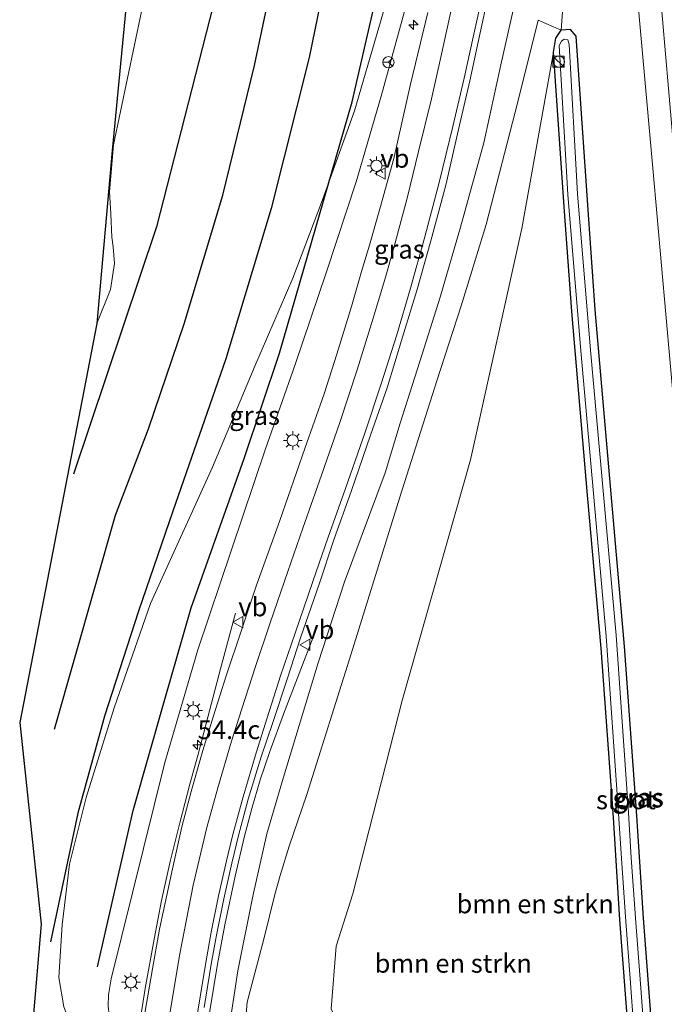
# Model space of a CAD drawing. Units: metres. Extents: x 130117 to 136614, y 537500 to 543750.
# Drawn here: x 130133 to 130219, y 539691 to 539822 of the extents above; entities that cross this region are included whole.
import ezdxf
from ezdxf.enums import TextEntityAlignment as Align

# ---------------------------------------------------------------- set-up
doc = ezdxf.new("R2010")
doc.units = ezdxf.units.M
doc.layers.get('0').update_dxf_attribs({"lineweight": 25})
for name, color, linetype, lineweight in [('B-ME-AM-KILOMETR-S-B1', 7, 'Continuous', 18), ('B-ME-BV-GELEIDECONSTRUCTIE-GELEIDERAIL-L-B1', 213, 'BV-GELEIDERAIL', 18), ('B-ME-GR-BOMENRIJ-L-B1', 10, 'Continuous', 25), ('B-ME-GR-BOMENSTRUIKEN-GV-B6', 93, 'Continuous', 18), ('B-ME-GR-STRUIKEN-GV-B6', 93, 'Continuous', 18), ('B-ME-GW-INSTEEKWATERGANG-L-B1', 10, 'Continuous', 25), ('B-ME-GW-KRUINLIJN-L-B1', 93, 'Continuous', 18), ('B-ME-GW-TEENLIJN-L-B1', 93, 'Continuous', 18), ('B-ME-IE-GRASLAND-GV-B6', 93, 'Continuous', 18), ('B-ME-IE-INRICHTINGSELEMENT-S-B1', 253, 'Continuous', 18), ('B-ME-IE-MEUBILAIR_WEGMEUBILAIR-LICHTMAST-S-B1', 8, 'Continuous', 18), ('B-ME-KG-KADASTRAAL-OPNAMEDTMGRENS-L-B1', 10, 'Continuous', 25), ('B-ME-OG-WATER-GV-B6', 153, 'Continuous', 18), ('B-ME-VH-VERH_SOORT-BITUMEN-GV-B6', 8, 'IE-TERREINAFSCHEIDING-NATUURLIJK-HOUTWAL', 18), ('B-ME-VW-MARKERING-STREEP-015-L-B1', 7, 'Continuous', 18), ('B-ME-VW-MEUBILAIR_WEGMEUBILAIR-RONA-S-B1', 8, 'Continuous', 18), ('B-ME-VW-MEUBILAIR_WEGMEUBILAIR-VERKEERSBORD-S-B1', 8, 'Continuous', 18)]:
    doc.layers.add(name, color=color, linetype=linetype, lineweight=lineweight)
doc.styles.add('NLCS-ISO', font='NLCS-ISO.TTF')
doc.linetypes.add('BV-GELEIDERAIL', pattern='A,10,-3,[108,NLCS.SHX,S=1,R=0,X=0,Y=0],-3', length=16)
doc.linetypes.add('IE-TERREINAFSCHEIDING-NATUURLIJK-HOUTWAL', pattern='A,7,-1.5,[67,NLCS.SHX,S=0.75,R=45,X=0,Y=0],-1.5,7,-1.5,[70,NLCS.SHX,S=0.75,R=0,X=0,Y=0],-1.5', length=20)

# ---------------------------------------------------------------- blocks, each defined once
blk = doc.blocks.new('kast')
blk.add_line((-0.75, -0.75), (0.75, 0.75))
blk.add_lwpolyline([(-0.75, 0.75), (0.75, 0.75), (0.75, -0.75), (-0.75, -0.75)], close=True)
blk = doc.blocks.new('verkeersbord')
for p, q in [((0, 0.75), (-0.75, -0.625)), ((0.75, -0.625), (0, 0.75)), ((-0.75, -0.625), (0.75, -0.625))]:
    blk.add_line(p, q)
blk = doc.blocks.new('wegwijzer')
for q in [(-0.53, -0.53), (0, 0.75), (0.53, -0.53)]:
    blk.add_line((0, 0), q)
blk.add_circle((0, 0), 0.75)
blk = doc.blocks.new('dtb')
blk.add_circle((0, 0), 0.75)
blk = doc.blocks.new('hecto')
for p, q in [((0, 0.625), (-0.625, 0)), ((0, -0.625), (0, 0.625)), ((-0.625, 0), (0.625, 0)), ((0.625, 0), (0, -0.625))]:
    blk.add_line(p, q)
blk = doc.blocks.new('lantaarnpaal')
for p, q in [((-0.75, 0), (-1.25, 0)), ((-0.88, 0.88), (-0.53, 0.53)), ((0, 0.75), (0, 1.25)), ((0.53, 0.53), (0.88, 0.88)), ((0.75, 0), (1.25, 0)), ((-0.53, -0.53), (-0.88, -0.88)), ((0, -0.75), (0, -1.25)), ((0.53, -0.53), (0.88, -0.88))]:
    blk.add_line(p, q)
blk.add_circle((0, 0), 0.75)

msp = doc.modelspace()

# ---------------------------------------------------------------- linework, layer by layer
at = {"layer": 'B-ME-BV-GELEIDECONSTRUCTIE-GELEIDERAIL-L-B1'}
for points in [[(130143.02, 539617.453, 0.205), (130143.417, 539618.8, 0.288), (130144.123, 539622.836, 0.329), (130145.262, 539633.422, 0.414), (130145.843, 539641.337, 0.418), (130146.164, 539648.022, 0.471), (130146.226, 539653.353, 0.434), (130146.235, 539661.32, 0.479), (130146.257, 539664.065, 0.511), (130146.272, 539666.655, 0.511), (130146.329, 539669.316, 0.515), (130146.444, 539672, 0.601), (130146.67, 539674.562, 0.633), (130148.063, 539685.035, 0.735), (130149.309, 539692.999, 0.788), (130150.499, 539699.57, 0.804), (130151.505, 539704.72, 0.763), (130152.665, 539709.957, 0.735), (130153.949, 539715.127, 0.69), (130155.274, 539720.262, 0.686), (130156.335, 539724.096, 0.658), (130157.683, 539729.241, 0.312), (130159.392, 539735.682, -0.117), (130161.365, 539743.127, -0.71)], [(130151.584, 539623.042, -0.3), (130151.996, 539634.075, 0.17), (130152.31, 539640.745, 0.394), (130152.674, 539646.035, 0.56), (130153.134, 539651.347, 0.621), (130153.777, 539657.947, 0.605), (130154.692, 539665.904, 0.613), (130155.991, 539676.474, 0.645), (130157.451, 539687.027, 0.552), (130158.981, 539696.211, 0.507), (130159.962, 539701.467, 0.483), (130161.345, 539708.001, 0.495), (130162.553, 539713.145, 0.442), (130163.571, 539717.034, 0.463), (130164.653, 539720.855, 0.304), (130165.962, 539724.65, 0.219), (130167.775, 539729.617, -0.077), (130171.972, 539740.498, -0.645)]]:
    msp.add_polyline3d(points, dxfattribs=at)
at = {"layer": 'B-ME-GR-BOMENRIJ-L-B1'}
for points in [[(130142.918, 539695.888, -1.21), (130147.703, 539716.777, -1.125), (130151.871, 539731.442, -1.129), (130155.46, 539743.837, -1.243), (130162.524, 539763.797, -2.299), (130167.272, 539777.86, -2.734), (130176.964, 539811.461, -3.765), (130180.158, 539825.449, -3.875), (130183.008, 539839.25, -3.859), (130187.164, 539867.287, -3.956), (130188.801, 539881.085, -4.013), (130189.953, 539902.579, -4.086), (130190.533, 539923.806, -4.066), (130191.018, 539944.888, -4.151), (130190.638, 539973.312, -4.196), (130190.217, 539993.919, -3.847), (130190.855, 540010.011, -3.773)], [(130183.623, 540009.538, -4.276), (130183.3, 539997.64, -4.192), (130183.906, 539969.075, -4.2), (130183.985, 539948.06, -4.2), (130183.388, 539913.852, -4.05), (130182.278, 539887.025, -4.062), (130179.61, 539863.988, -4.017), (130175.321, 539837.431, -3.92), (130171.212, 539817.391, -3.92), (130166.137, 539797.206, -3.855), (130160.071, 539777.117, -3.843), (130152.984, 539756.777, -3.818), (130148.394, 539743.396, -3.66), (130143.856, 539729.348, -3.627), (130140.305, 539716.401, -3.644), (130136.677, 539699.206, -3.664)], [(130137.199, 539727.642, -4.017), (130145.365, 539756.216, -4.042), (130149.772, 539767.753, -4.062), (130154.521, 539781.788, -4.058), (130159.696, 539798.988, -4.005), (130163.917, 539816.323, -4.005), (130168.002, 539835.748, -4.005), (130172.284, 539862.078, -4.038), (130174.072, 539875.088, -4.172), (130175.533, 539896.096, -4.172), (130176.536, 539917.64, -4.164), (130176.621, 539931.135, -4.196), (130176.892, 539944.342, -4.249), (130176.587, 539965.621, -4.281), (130176.598, 539986.783, -4.29), (130176.826, 540009.094, -4.318)], [(130169.769, 540008.632, -4.514), (130169.917, 539961.921, -4.318), (130169.236, 539906.874, -4.172), (130168.028, 539886.3, -4.172), (130166.445, 539872.024, -4.188), (130164.954, 539859.635, -4.107), (130161.807, 539840.624, -4.107), (130159.339, 539828.037, -4.127), (130150.814, 539794.738, -4.225), (130139.737, 539761.688, -4.253)]]:
    msp.add_polyline3d(points, dxfattribs=at)
at = {"layer": 'B-ME-GR-BOMENSTRUIKEN-GV-B6'}
for points in [[(130162.712, 539688.596, -1.044), (130162.953, 539691.147, -1.044), (130165.206, 539699.766, -1.072), (130166.618, 539705.548, -1.145), (130167.322, 539708.062, -1.145), (130168.541, 539711.978, -1.145), (130170.895, 539718.907, -1.239), (130176.835, 539737.713, -1.71), (130183.315, 539758.631, -1.998), (130188.283, 539774.166, -2.461), (130191.514, 539784.216, -3.18), (130194.858, 539795.082, -3.278), (130199.076, 539811.44, -3.863), (130201.817, 539822.356, -4.164), (130204.89, 539821.027, -4.436)], [(130204.89, 539821.027, -4.436), (130204.155, 539819.968, -4.436), (130203.881, 539818.082, -4.436), (130199.639, 539794.533, -4.086), (130192.785, 539763.622, -4.082), (130183.644, 539731.481, -4.111), (130177.033, 539705.634, -4.147), (130174.815, 539698.632, -4.058), (130174.143, 539690.267, -4.058)], [(130174.143, 539690.267, -4.058), (130174.815, 539698.632, -4.058), (130177.033, 539705.634, -4.147), (130183.644, 539731.481, -4.111), (130192.785, 539763.622, -4.082), (130199.639, 539794.533, -4.086), (130203.881, 539818.082, -4.436), (130205.346, 539796.801, -4.639), (130206.304, 539783.428, -4.85), (130208.42, 539758.884, -4.858), (130210.212, 539738.469, -4.948), (130211.878, 539715.822, -4.996), (130212.741, 539702.158, -5.057), (130213.897, 539686.965, -5.061)]]:
    msp.add_polyline3d(points, dxfattribs=at)
at = {"layer": 'B-ME-GR-STRUIKEN-GV-B6'}
for points in [[(130155.082, 539905.328, -4.326), (130155.221, 539899.312, -4.326), (130155.08, 539885.741, -4.31), (130153.591, 539872.026, -4.265), (130150.389, 539855.931, -4.265), (130149.539, 539846.427, -4.273), (130148.427, 539839.304, -4.249), (130148.159, 539832.787, -4.298), (130148.314, 539829.757, -4.298), (130148.588, 539827.8, -4.298), (130148.799, 539826.102, -4.298), (130148.807, 539823.511, -4.298), (130145.07, 539805.711, -4.311), (130144.535, 539799.455, -4.375), (130144.703, 539796.484, -4.375), (130144.856, 539793.392, -4.379), (130145.042, 539792.104, -4.379), (130145.219, 539789.836, -4.383), (130144.661, 539786.372, -4.403)], [(130144.661, 539786.372, -4.403), (130142.827, 539781.824, -4.245), (130144.909, 539804.977, -4.216), (130148.651, 539843.88, -4.277), (130151.016, 539870.087, -4.269), (130153.858, 539900.926, -4.586)]]:
    msp.add_polyline3d(points, dxfattribs=at)
at = {"layer": 'B-ME-GW-INSTEEKWATERGANG-L-B1'}
for points in [[(130203.881, 539818.082, -4.436), (130204.155, 539819.968, -4.436), (130204.89, 539821.027, -4.436)], [(130221.021, 539652.552, -5.105), (130218.668, 539671.83, -5.07), (130217.022, 539687.181, -5.061), (130215.866, 539702.374, -5.057), (130215.003, 539716.038, -4.996), (130213.337, 539738.685, -4.948), (130211.545, 539759.1, -4.858), (130209.429, 539783.644, -4.85), (130208.471, 539797.017, -4.639), (130206.881, 539820.242, -4.436), (130206.151, 539821.137, -4.436), (130204.89, 539821.027, -4.436)], [(130217.85, 539652.318, -4.946), (130215.543, 539671.614, -5.07), (130213.897, 539686.965, -5.061), (130212.741, 539702.158, -5.057), (130211.878, 539715.822, -4.996), (130210.212, 539738.469, -4.948), (130208.42, 539758.884, -4.858), (130206.304, 539783.428, -4.85), (130205.346, 539796.801, -4.639), (130203.881, 539818.082, -4.436)]]:
    msp.add_polyline3d(points, dxfattribs=at)
at = {"layer": 'B-ME-GW-KRUINLIJN-L-B1'}
for points in [[(130205.934, 539900.344, -3.627), (130205.677, 539890.677, -3.729), (130204.961, 539877.368, -3.709), (130204.666, 539868.763, -3.672), (130204.073, 539859.046, -3.627), (130202.679, 539848.838, -3.514), (130201.749, 539840.913, -3.416), (130200.406, 539833.041, -3.343), (130198.764, 539825.136, -3.075), (130196.825, 539816.399, -2.868), (130194.538, 539805.965, -2.6), (130191.427, 539794.723, -2.238), (130188.72, 539785.366, -1.998), (130186.299, 539777.747, -1.649), (130183.37, 539768.5, -1.393), (130181.383, 539761.904, -1.295), (130175.935, 539747.302, -0.938), (130172.442, 539736.501, -0.942), (130167.795, 539721.198, -0.532), (130165.541, 539713.666, -0.491), (130163.692, 539705.332, -0.459), (130161.676, 539695.357, -0.414), (130159.861, 539683.354, -0.18)], [(130145.537, 539684.767, -0.048), (130144.885, 539687.32, -0.08), (130144.51, 539689.451, -0.174), (130144.366, 539690.616, -0.174), (130144.42, 539692.116, -0.17), (130144.778, 539694.253, -0.093), (130151.927, 539723.181, -0.22), (130156.331, 539738.236, -0.543), (130165.338, 539764.958, -1.478), (130169.343, 539776.375, -1.983), (130173.552, 539788.751, -2.368), (130177.488, 539800.759, -2.961), (130180.822, 539812.207, -3.071), (130184.117, 539824.191, -3.332), (130186.388, 539834.375, -3.546), (130190.097, 539854.523, -3.904)]]:
    msp.add_polyline3d(points, dxfattribs=at)
at = {"layer": 'B-ME-GW-TEENLIJN-L-B1'}
for points in [[(130205.934, 539900.344, -3.627), (130206.532, 539883.645, -3.9), (130206.707, 539873.128, -3.981), (130206.614, 539856.171, -4.204), (130205.999, 539836.385, -4.415), (130204.89, 539821.027, -4.436)], [(130190.097, 539854.523, -3.904), (130183.928, 539833.038, -3.942), (130180.542, 539821.376, -3.924), (130177.271, 539810.249, -3.871), (130173.011, 539798.351, -3.839), (130169.044, 539787.892, -3.867), (130163.954, 539776.129, -3.879), (130158.32, 539762.659, -3.822), (130150.03, 539744.438, -3.756), (130145.166, 539730.469, -3.676), (130141.425, 539718.488, -3.72), (130139.18, 539709.596, -3.733), (130138.202, 539701.486, -3.713), (130137.777, 539694.433, -3.613), (130138.455, 539690.513, -3.164), (130139.251, 539688.497, -3.002), (130139.945, 539686.846, -2.877)], [(130203.881, 539818.082, -4.436), (130199.639, 539794.533, -4.086), (130192.785, 539763.622, -4.082), (130183.644, 539731.481, -4.111), (130177.033, 539705.634, -4.147), (130174.815, 539698.632, -4.058), (130174.143, 539690.267, -4.058), (130175.542, 539687.412, -4.058), (130177.528, 539686.26, -4.058), (130184.61, 539685.291, -4.127), (130193.671, 539683.713, -4.062), (130197.329, 539682.311, -4.361), (130200.934, 539680.243, -4.419), (130203.481, 539677.698, -4.315), (130206.107, 539674.874, -4.444), (130207.842, 539671.45, -4.581), (130208.777, 539667.847, -4.587), (130209.134, 539662.374, -4.579), (130208.944, 539656.929, -4.55), (130207.203, 539652.317, -4.471), (130206.634, 539651.491, -4.46)]]:
    msp.add_polyline3d(points, dxfattribs=at)
at = {"layer": 'B-ME-IE-GRASLAND-GV-B6'}
for points in [[(130207.99, 539910.71, -3.445), (130209.329, 539892.852, -3.68), (130210.752, 539875.308, -3.688), (130213.086, 539849.575, -3.895), (130215.072, 539825.407, -4.034), (130217.132, 539802.595, -4.135), (130220.034, 539770.06, -4.176), (130222.288, 539743.168, -4.35), (130225.106, 539710.705, -4.403), (130227.907, 539678.838, -4.485)], [(130133.946, 539684.39, -2.891), (130135.394, 539701.594, -3.895), (130132.543, 539728.521, -4.521), (130142.827, 539781.824, -4.245), (130144.661, 539786.372, -4.403), (130145.219, 539789.836, -4.383), (130145.042, 539792.104, -4.379), (130144.856, 539793.392, -4.379), (130144.703, 539796.484, -4.375), (130144.535, 539799.455, -4.375), (130145.07, 539805.711, -4.311), (130148.807, 539823.511, -4.298), (130148.799, 539826.102, -4.298), (130148.588, 539827.8, -4.298), (130148.314, 539829.757, -4.298), (130148.159, 539832.787, -4.298), (130148.427, 539839.304, -4.249), (130149.539, 539846.427, -4.273), (130150.389, 539855.931, -4.265), (130153.591, 539872.026, -4.265), (130155.08, 539885.741, -4.31), (130155.221, 539899.312, -4.326), (130155.082, 539905.328, -4.326)], [(130205.999, 539836.385, -4.415), (130204.89, 539821.027, -4.436), (130201.817, 539822.356, -4.164), (130199.076, 539811.44, -3.863), (130194.858, 539795.082, -3.278), (130191.514, 539784.216, -3.18), (130188.283, 539774.166, -2.461), (130183.315, 539758.631, -1.998), (130176.835, 539737.713, -1.71), (130170.895, 539718.907, -1.239), (130168.541, 539711.978, -1.145), (130167.322, 539708.062, -1.145), (130166.618, 539705.548, -1.145), (130165.206, 539699.766, -1.072), (130162.953, 539691.147, -1.044), (130162.712, 539688.596, -1.044)], [(130217.022, 539687.181, -5.061), (130215.866, 539702.374, -5.057), (130215.003, 539716.038, -4.996), (130213.337, 539738.685, -4.948), (130211.545, 539759.1, -4.858), (130209.429, 539783.644, -4.85), (130208.471, 539797.017, -4.639), (130206.881, 539820.242, -4.436), (130206.151, 539821.137, -4.436), (130204.89, 539821.027, -4.436), (130205.999, 539836.385, -4.415)], [(130138.455, 539690.513, -3.164), (130137.777, 539694.433, -3.613), (130138.202, 539701.486, -3.713), (130139.18, 539709.596, -3.733), (130141.425, 539718.488, -3.72), (130145.166, 539730.469, -3.676), (130150.03, 539744.438, -3.756), (130158.32, 539762.659, -3.822), (130163.954, 539776.129, -3.879), (130169.044, 539787.892, -3.867), (130173.011, 539798.351, -3.839), (130177.271, 539810.249, -3.871), (130180.542, 539821.376, -3.924), (130183.928, 539833.038, -3.942)], [(130183.928, 539833.038, -3.942), (130180.542, 539821.376, -3.924), (130177.271, 539810.249, -3.871), (130173.011, 539798.351, -3.839), (130169.044, 539787.892, -3.867), (130163.954, 539776.129, -3.879), (130158.32, 539762.659, -3.822), (130150.03, 539744.438, -3.756), (130145.166, 539730.469, -3.676), (130141.425, 539718.488, -3.72), (130139.18, 539709.596, -3.733), (130138.202, 539701.486, -3.713), (130137.777, 539694.433, -3.613), (130138.455, 539690.513, -3.164)], [(130157.183, 539690.461, -0.158), (130158.132, 539696.245, -0.235), (130158.834, 539700.094, -0.211), (130159.822, 539704.946, -0.288), (130160.886, 539709.729, -0.296), (130161.767, 539713.404, -0.312), (130163.063, 539718.287, -0.353), (130164.8, 539723.924, -0.43), (130166.349, 539728.518, -0.459), (130168.312, 539734.434, -0.487), (130170.057, 539739.845, -0.613), (130172.557, 539747.004, -0.755), (130174.538, 539753.065, -0.881), (130176.822, 539759.389, -0.987), (130179.402, 539766.909, -1.161), (130181.656, 539773.247, -1.385), (130183.707, 539779.996, -1.637), (130185.611, 539786.237, -1.876), (130187.476, 539792.896, -2.108), (130189.487, 539800.309, -2.287), (130191.191, 539807.755, -2.506), (130192.681, 539814.273, -2.665), (130193.851, 539819.659, -2.819), (130195.326, 539826.451, -3.002)], [(130184.117, 539824.191, -3.332), (130180.822, 539812.207, -3.071), (130177.488, 539800.759, -2.961), (130173.552, 539788.751, -2.368), (130169.343, 539776.375, -1.983), (130165.338, 539764.958, -1.478), (130156.331, 539738.236, -0.543), (130151.927, 539723.181, -0.22), (130144.778, 539694.253, -0.093), (130144.42, 539692.116, -0.17), (130144.366, 539690.616, -0.174)], [(130144.366, 539690.616, -0.174), (130144.42, 539692.116, -0.17), (130144.778, 539694.253, -0.093), (130151.927, 539723.181, -0.22), (130156.331, 539738.236, -0.543), (130165.338, 539764.958, -1.478), (130169.343, 539776.375, -1.983), (130173.552, 539788.751, -2.368), (130177.488, 539800.759, -2.961), (130180.822, 539812.207, -3.071), (130184.117, 539824.191, -3.332)], [(130198.764, 539825.136, -3.075), (130196.825, 539816.399, -2.868), (130194.538, 539805.965, -2.6), (130191.427, 539794.723, -2.238), (130188.72, 539785.366, -1.998), (130186.299, 539777.747, -1.649), (130183.37, 539768.5, -1.393), (130181.383, 539761.904, -1.295), (130175.935, 539747.302, -0.938), (130172.442, 539736.501, -0.942), (130167.795, 539721.198, -0.532), (130165.541, 539713.666, -0.491), (130163.692, 539705.332, -0.459), (130161.676, 539695.357, -0.414), (130159.861, 539683.354, -0.18)], [(130159.861, 539683.354, -0.18), (130161.676, 539695.357, -0.414), (130163.692, 539705.332, -0.459), (130165.541, 539713.666, -0.491), (130167.795, 539721.198, -0.532), (130172.442, 539736.501, -0.942), (130175.935, 539747.302, -0.938), (130181.383, 539761.904, -1.295), (130183.37, 539768.5, -1.393), (130186.299, 539777.747, -1.649), (130188.72, 539785.366, -1.998), (130191.427, 539794.723, -2.238), (130194.538, 539805.965, -2.6), (130196.825, 539816.399, -2.868), (130198.764, 539825.136, -3.075)], [(130187.075, 539823.38, -3.282), (130184.744, 539813.843, -2.977), (130182.534, 539803.885, -2.624), (130180.654, 539797.178, -2.47), (130179.295, 539792.317, -2.246), (130178.22, 539788.776, -2.161), (130176.853, 539784.115, -1.966), (130174.897, 539777.755, -1.767), (130173.209, 539772.454, -1.612), (130170.629, 539765.14, -1.332), (130167.307, 539755.522, -1.007), (130164.197, 539746.86, -0.775), (130162.154, 539740.718, -0.54), (130160.12, 539734.749, -0.406), (130158.443, 539729.412, -0.259), (130157.008, 539724.776, -0.17), (130155.472, 539719.282, -0.109), (130154.19, 539714.598, 0.097), (130152.946, 539708.981, 0.117), (130152.222, 539705.436, 0.109), (130151.243, 539700.894, 0.105), (130150.275, 539695.619, 0.089), (130149.26, 539689.661, 0.109)], [(130213.897, 539686.965, -5.061), (130212.741, 539702.158, -5.057), (130211.878, 539715.822, -4.996), (130210.212, 539738.469, -4.948), (130208.42, 539758.884, -4.858), (130206.304, 539783.428, -4.85), (130205.346, 539796.801, -4.639), (130203.881, 539818.082, -4.436), (130204.155, 539819.968, -4.436), (130204.89, 539821.027, -4.436), (130206.151, 539821.137, -4.436), (130206.881, 539820.242, -4.436), (130208.471, 539797.017, -4.639), (130209.429, 539783.644, -4.85), (130211.545, 539759.1, -4.858), (130213.337, 539738.685, -4.948), (130215.003, 539716.038, -4.996), (130215.866, 539702.374, -5.057), (130217.022, 539687.181, -5.061)], [(130215.928, 539687.646, -5.967), (130215.389, 539694.807, -5.967), (130214.85, 539701.815, -5.967), (130214.256, 539710.435, -5.967), (130213.885, 539716.445, -5.967), (130212.214, 539740.178, -5.967), (130208.826, 539778.298, -5.967), (130207.085, 539799.178, -5.967), (130205.938, 539819.105, -5.967), (130205.765, 539819.737, -5.967), (130205.292, 539819.845, -5.967), (130204.917, 539819.587, -5.967), (130204.618, 539819.008, -5.967), (130205.765, 539799.081, -5.967), (130207.506, 539778.201, -5.967), (130210.894, 539740.081, -5.967), (130212.565, 539716.348, -5.967), (130212.936, 539710.338, -5.967), (130213.528, 539701.913, -5.967), (130214.116, 539694.317, -5.967), (130214.608, 539687.549, -5.967)]]:
    msp.add_polyline3d(points, dxfattribs=at)
at = {"layer": 'B-ME-KG-KADASTRAAL-OPNAMEDTMGRENS-L-B1'}
msp.add_polyline3d([(130163.954, 540008.246, -4.59), (130163.2, 540000.002, -4.562), (130162.881, 539996.594, -4.574), (130159.953, 539964.984, -4.57), (130157, 539933.186, -4.489), (130154.652, 539909.083, -4.326), (130153.858, 539900.926, -4.586), (130151.016, 539870.087, -4.269), (130148.651, 539843.88, -4.277), (130144.909, 539804.977, -4.216), (130142.827, 539781.824, -4.245), (130132.543, 539728.521, -4.521), (130135.394, 539701.594, -3.895), (130133.946, 539684.39, -2.891)], dxfattribs=at)
at = {"layer": 'B-ME-OG-WATER-GV-B6'}
msp.add_polyline3d([(130214.608, 539687.549, -5.967), (130214.116, 539694.317, -5.967), (130213.528, 539701.913, -5.967), (130212.936, 539710.338, -5.967), (130212.565, 539716.348, -5.967), (130210.894, 539740.081, -5.967), (130207.506, 539778.201, -5.967), (130205.765, 539799.081, -5.967), (130204.618, 539819.008, -5.967), (130204.917, 539819.587, -5.967), (130205.292, 539819.845, -5.967), (130205.765, 539819.737, -5.967), (130205.938, 539819.105, -5.967), (130207.085, 539799.178, -5.967), (130208.826, 539778.298, -5.967), (130212.214, 539740.178, -5.967), (130213.885, 539716.445, -5.967), (130214.256, 539710.435, -5.967), (130214.85, 539701.815, -5.967), (130215.389, 539694.807, -5.967), (130215.928, 539687.646, -5.967)], dxfattribs=at)
at = {"layer": 'B-ME-VH-VERH_SOORT-BITUMEN-GV-B6'}
for points in [[(130227.907, 539678.838, -4.485), (130225.106, 539710.705, -4.403), (130222.288, 539743.168, -4.35), (130220.034, 539770.06, -4.176), (130217.132, 539802.595, -4.135), (130215.072, 539825.407, -4.034), (130213.086, 539849.575, -3.895), (130210.752, 539875.308, -3.688), (130209.329, 539892.852, -3.68), (130207.99, 539910.71, -3.445)], [(130195.326, 539826.451, -3.002), (130193.851, 539819.659, -2.819), (130192.681, 539814.273, -2.665), (130191.191, 539807.755, -2.506), (130189.487, 539800.309, -2.287), (130187.476, 539792.896, -2.108), (130185.611, 539786.237, -1.876), (130183.707, 539779.996, -1.637), (130181.656, 539773.247, -1.385), (130179.402, 539766.909, -1.161), (130176.822, 539759.389, -0.987), (130174.538, 539753.065, -0.881), (130172.557, 539747.004, -0.755), (130170.057, 539739.845, -0.613), (130168.312, 539734.434, -0.487), (130166.349, 539728.518, -0.459), (130164.8, 539723.924, -0.43), (130163.063, 539718.287, -0.353), (130161.767, 539713.404, -0.312), (130160.886, 539709.729, -0.296), (130159.822, 539704.946, -0.288), (130158.834, 539700.094, -0.211), (130158.132, 539696.245, -0.235), (130157.183, 539690.461, -0.158)], [(130149.26, 539689.661, 0.109), (130150.275, 539695.619, 0.089), (130151.243, 539700.894, 0.105), (130152.222, 539705.436, 0.109), (130152.946, 539708.981, 0.117), (130154.19, 539714.598, 0.097), (130155.472, 539719.282, -0.109), (130157.008, 539724.776, -0.17), (130158.443, 539729.412, -0.259), (130160.12, 539734.749, -0.406), (130162.154, 539740.718, -0.54), (130164.197, 539746.86, -0.775), (130167.307, 539755.522, -1.007), (130170.629, 539765.14, -1.332), (130173.209, 539772.454, -1.612), (130174.897, 539777.755, -1.767), (130176.853, 539784.115, -1.966), (130178.22, 539788.776, -2.161), (130179.295, 539792.317, -2.246), (130180.654, 539797.178, -2.47), (130182.534, 539803.885, -2.624), (130184.744, 539813.843, -2.977), (130187.075, 539823.38, -3.282)]]:
    msp.add_polyline3d(points, dxfattribs=at)
at = {"layer": 'B-ME-VW-MARKERING-STREEP-015-L-B1'}
for points in [[(130233.233, 539653.453, -4.397), (130229.435, 539696.545, -4.383), (130226.365, 539731.922, -4.281), (130224.074, 539757.666, -4.225), (130221.275, 539789.627, -4.147), (130219.208, 539813.253, -4.03), (130217.223, 539836.455, -3.969), (130215.192, 539860.114, -3.843), (130212.15, 539897.756, -3.562), (130211.341, 539909.082, -3.489)], [(130155.954, 539687.554, -0.146), (130157.402, 539696.475, -0.227), (130158.146, 539700.502, -0.199), (130159.12, 539705.381, -0.276), (130160.159, 539710.033, -0.259), (130161.018, 539713.561, -0.312), (130162.394, 539718.58, -0.341), (130164.156, 539724.49, -0.312), (130165.592, 539729.162, -0.45), (130167.407, 539734.758, -0.487), (130169.341, 539740.467, -0.605), (130171.712, 539747.353, -0.743), (130173.77, 539753.276, -0.869), (130176.063, 539759.77, -0.97), (130178.681, 539767.335, -1.153), (130180.816, 539773.765, -1.373), (130182.921, 539780.341, -1.665), (130184.758, 539786.574, -1.893), (130186.65, 539793.399, -2.116), (130188.624, 539800.88, -2.315), (130190.428, 539808.151, -2.535), (130191.941, 539814.619, -2.689), (130193.148, 539820.079, -2.835), (130194.552, 539826.573, -3.014)], [(130152.39, 539688.287, -0.093), (130153.935, 539697.608, -0.101), (130155.726, 539706.793, -0.154), (130157.556, 539714.51, -0.231), (130159.003, 539719.791, -0.243), (130160.86, 539726.03, -0.255), (130162.205, 539730.339, -0.377), (130164.047, 539736.018, -0.544), (130166.011, 539741.832, -0.645), (130168.371, 539748.685, -0.747), (130170.39, 539754.502, -0.914), (130172.863, 539761.552, -1.145), (130175.301, 539768.604, -1.352), (130177.645, 539775.635, -1.653), (130179.781, 539782.569, -1.84), (130181.447, 539788.174, -2.067), (130182.699, 539792.599, -2.173), (130184.295, 539798.577, -2.405), (130185.842, 539804.819, -2.66), (130187.552, 539811.882, -2.819), (130188.826, 539817.42, -3.006), (130190.511, 539825.187, -3.124)]]:
    msp.add_polyline3d(points, dxfattribs=at)

# ---------------------------------------------------------------- block references
at = {"layer": 'B-ME-AM-KILOMETR-S-B1', "rotation": 90}
for p in [(130185.166, 539821.766, -3.176), (130156.32, 539725.522, -0.231)]:
    msp.add_blockref('hecto', p, dxfattribs=at)
at = {"layer": 'B-ME-IE-INRICHTINGSELEMENT-S-B1', "rotation": 90}
for name, p in [('kast', (130204.536, 539816.832, -4.402)), ('dtb', (130204.586, 539816.832, -4.402))]:
    msp.add_blockref(name, p, dxfattribs=at)
at = {"layer": 'B-ME-IE-MEUBILAIR_WEGMEUBILAIR-LICHTMAST-S-B1', "rotation": 90}
for p in [(130180.202, 539802.916, -2.797), (130169.021, 539766.209, -1.431), (130155.738, 539730.116, -0.333), (130147.413, 539693.824, 0.004)]:
    msp.add_blockref('lantaarnpaal', p, dxfattribs=at)
at = {"layer": 'B-ME-VW-MEUBILAIR_WEGMEUBILAIR-RONA-S-B1', "rotation": 90}
msp.add_blockref('wegwijzer', (130181.804, 539816.747, -3.237), dxfattribs=at)
at = {"layer": 'B-ME-VW-MEUBILAIR_WEGMEUBILAIR-VERKEERSBORD-S-B1', "rotation": 90}
for p in [(130180.727, 539801.875, -2.673), (130161.752, 539741.934, -0.597), (130170.699, 539738.903, -0.597)]:
    msp.add_blockref('verkeersbord', p, dxfattribs=at)

# ---------------------------------------------------------------- texts
at = {"layer": 'B-ME-AM-KILOMETR-S-B1', "ltscale": 0.2, "style": 'NLCS-ISO'}
msp.add_text('54.4c', height=2.5, dxfattribs=at).set_placement((130156.32, 539725.522, -0.231), align=Align.BOTTOM_LEFT)
at = {"layer": 'B-ME-GR-BOMENSTRUIKEN-GV-B6', "ltscale": 0.2, "style": 'NLCS-ISO'}
for p in [(130201.4153, 539704.2772), (130190.4718, 539696.3377)]:
    msp.add_text('bmn en strkn', height=2.5, dxfattribs=at).set_placement(p, align=Align.MIDDLE_CENTER)
at = {"layer": 'B-ME-IE-GRASLAND-GV-B6', "ltscale": 0.2, "style": 'NLCS-ISO'}
for p in [(130183.276, 539791.7625), (130163.937, 539769.5455), (130215.123, 539718.4055), (130215.2285, 539718.5025)]:
    msp.add_text('gras', height=2.5, dxfattribs=at).set_placement(p, align=Align.MIDDLE_CENTER)
at = {"layer": 'B-ME-OG-WATER-GV-B6', "ltscale": 0.2, "style": 'NLCS-ISO'}
msp.add_text('sloot', height=2.5, dxfattribs=at).set_placement((130213.5408, 539718.1844), align=Align.MIDDLE_CENTER)
at = {"layer": 'B-ME-VW-MEUBILAIR_WEGMEUBILAIR-VERKEERSBORD-S-B1', "ltscale": 0.2, "style": 'NLCS-ISO'}
for p in [(130180.727, 539801.875, -2.673), (130161.752, 539741.934, -0.597), (130170.699, 539738.903, -0.597)]:
    msp.add_text('vb', height=2.5, dxfattribs=at).set_placement(p, align=Align.BOTTOM_LEFT)

doc.saveas('drawing.dxf')
